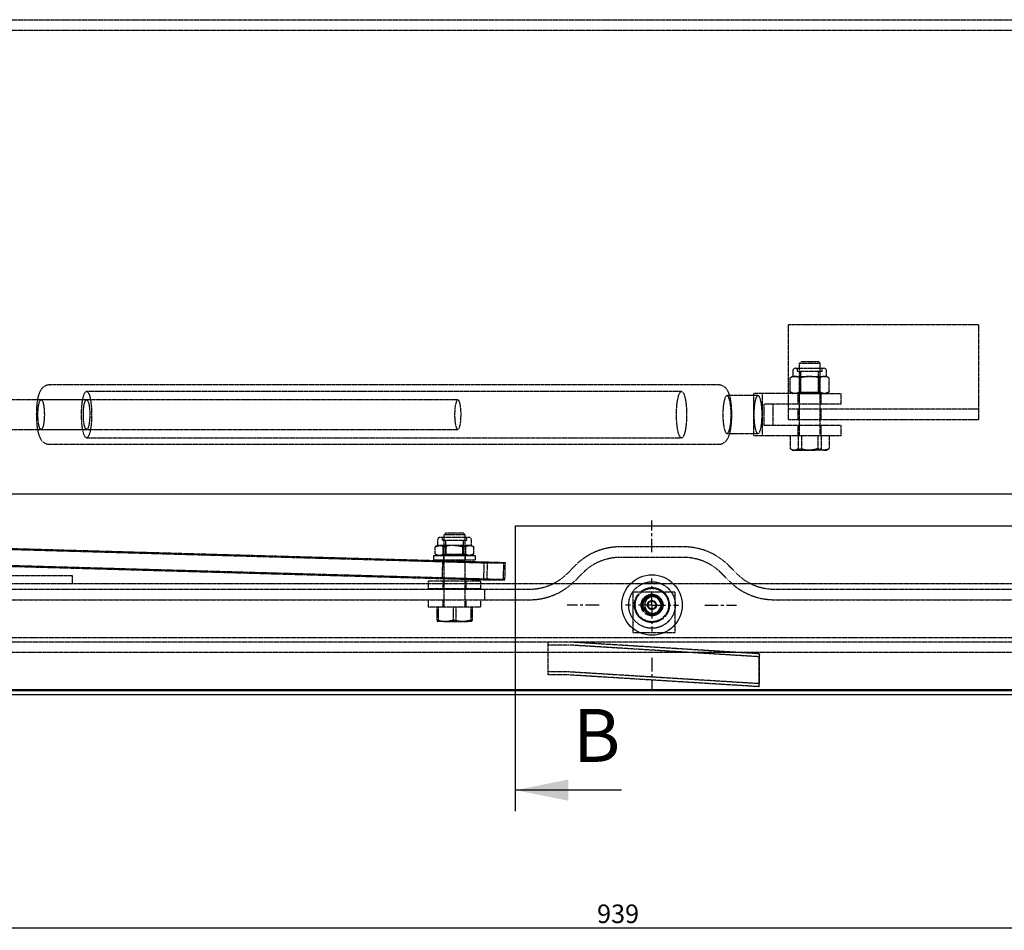
# Model space of a CAD drawing. Units: millimetres. Extents: x 3778 to 37242, y 2946 to 8092.
# Drawn here: x 23035 to 23965, y 3245 to 4106 of the extents above; entities that cross this region are included whole.
import ezdxf

# ---------------------------------------------------------------- set-up
doc = ezdxf.new("R2010")
doc.units = ezdxf.units.MM
doc.header["$LTSCALE"] = 0.1
doc.linetypes.add('CENTERX2', pattern=[20.32, 12.7, -2.54, 2.54, -2.54])
doc.linetypes.add('HIDDEN', pattern=[1.905, 1.27, -0.635])
for name, color, linetype in [('3M', 4, 'CENTERX2'), ('3S', 3, 'Continuous'), ('3V', 6, 'HIDDEN'), ('BEM', 1, 'Continuous')]:
    doc.layers.add(name, color=color, linetype=linetype)
doc.layers.add('KONTUR', color=7, linetype='Continuous', lineweight=25)
doc.styles.add('SLDTEXTSTYLE1', font='TXT', dxfattribs={"width": 0.605})
doc.dimstyles.new('SLDDIMSTYLE9', dxfattribs={"dimtxt": 17.5, "dimasz": 15, "dimexe": 0, "dimexo": 0.0625, "dimgap": 4.375, "dimtad": 1, "dimdec": 4, "dimlfac": 2.5, "dimzin": 12, "dimdsep": 46, "dimtxsty": 'SLDTEXTSTYLE1', "dimsah": 1, "dimcen": 0.09, "dimadec": 0, "dimazin": 3, "dimtfac": 1, "dimtdec": 0, "dimtofl": 0, "dimtmove": 0, "dimatfit": 3, "dimfxl": 1, "dimfrac": 2, "dimtolj": 1, "dimtzin": 12, "dimarcsym": 0})

# ---------------------------------------------------------------- blocks, each defined once
blk = doc.blocks.new('*D260')
at = {"layer": 'BEM', "color": 0, "lineweight": -2, "transparency": 16777216}
for p, q in [((22661.03, 3471.54), (22661.03, 3247.61)), ((24539.03, 3467.54), (24539.03, 3247.61)), ((22676.03, 3247.61), (24524.03, 3247.61))]:
    blk.add_line(p, q, dxfattribs=at)
at = {"layer": 'BEM', "color": 0, "transparency": 16777216}
for points in [[(22676.03, 3250.11), (22676.03, 3245.11), (22661.03, 3247.61)], [(24524.03, 3250.11), (24524.03, 3245.11), (24539.03, 3247.61)]]:
    blk.add_solid(points, dxfattribs=at)
at = {"layer": 'DEFPOINTS', "color": 0, "transparency": 16777216}
for p in [(22661.03, 3471.61), (24539.03, 3467.61), (24539.03, 3247.61)]:
    blk.add_point(p, dxfattribs=at)
at = {"layer": 'BEM', "color": 0, "transparency": 16777216, "insert": (23600.03, 3269.48), "char_height": 17.5, "attachment_point": 2, "style": 'SLDTEXTSTYLE1'}
blk.add_mtext('\\A1;939', dxfattribs=at)
blk = doc.blocks.new('SW_CENTERMARKSYMBOL_4')
at = {"layer": '3M', "color": 0}
for p, q in [((0, 5), (0, 8)), ((0, 0), (0, 2.5)), ((-5, 0), (-8, 0)), ((0, 0), (-2.5, 0)), ((0, 0), (0, -2.5)), ((0, 0), (2.5, 0)), ((5, 0), (8, 0)), ((0, -5), (0, -8))]:
    blk.add_line(p, q, dxfattribs=at)

msp = doc.modelspace()

# ---------------------------------------------------------------- linework, layer by layer
at = {"layer": '3S'}
for p, q in [((22511.032164, 3657.606684), (24649.032164, 3657.606684)), ((23503.123032, 3357.608276), (23503.123032, 3627.608276)), ((23503.123032, 3627.608276), (24239.032164, 3627.608276))]:
    msp.add_line(p, q, dxfattribs=at)
at = {"layer": '3S', "linetype": 'Continuous'}
msp.add_line((23603.123032, 3377.608276), (23503.123032, 3377.608276), dxfattribs=at)
at = {"layer": '3S'}
msp.add_solid([(23503.123032, 3377.608276), (23553.123032, 3367.608276), (23553.123032, 3387.608276)], dxfattribs=at)
at = {"layer": '3V'}
for p, q in [((22827.032182, 4105.940156), (24437.032137, 4105.940156)), ((22827.032182, 4095.940165), (24437.032137, 4095.940165)), ((23941.032175, 3817.606829), (23761.032168, 3817.606829)), ((23761.032168, 3747.606836), (23761.032168, 3817.606829)), ((23941.032175, 3747.606836), (23941.032175, 3817.606829)), ((23772.688169, 3782.606863), (23771.032158, 3780.950807)), ((23789.161253, 3780.950807), (23771.032158, 3780.950807)), ((23771.032158, 3780.950807), (23771.032158, 3712.60681)), ((23787.815083, 3782.606863), (23772.688169, 3782.606863)), ((23789.376158, 3782.606863), (23787.815083, 3782.606863)), ((23791.032169, 3780.950807), (23789.161253, 3780.950807)), ((23791.032169, 3780.950807), (23789.376158, 3782.606863)), ((23791.032169, 3712.60681), (23791.032169, 3780.950807)), ((23765.032161, 3768.686854), (23762.555528, 3767.256938)), ((23765.032161, 3773.833476), (23765.032161, 3768.686854)), ((23765.032161, 3768.686854), (23767.276365, 3768.686854)), ((23767.276365, 3768.686854), (23781.231228, 3768.686854)), ((23767.605502, 3776.406847), (23794.458825, 3776.406847)), ((23769.317884, 3776.406847), (23769.317884, 3773.833476)), ((23769.317884, 3773.833476), (23792.746443, 3773.833476)), ((23772.532169, 3773.833476), (23772.532169, 3753.707968)), ((23781.231228, 3768.686854), (23794.987026, 3768.686854)), ((23789.532158, 3753.707968), (23789.532158, 3773.833476)), ((23792.746443, 3773.833476), (23792.746443, 3776.406847)), ((23794.787962, 3768.686854), (23795.018438, 3768.681489)), ((23794.987026, 3768.686854), (23797.032166, 3768.686854)), ((23797.032166, 3768.686854), (23797.032166, 3773.833476)), ((23799.508799, 3767.256938), (23797.032166, 3768.686854)), ((23695.14152, 3760.606848), (23062.674079, 3760.606848)), ((23762.558389, 3754.035913), (23762.558389, 3767.257773)), ((23771.596212, 3754.035913), (23771.596212, 3767.257773)), ((23771.994341, 3754.035913), (23771.994341, 3767.257773)), ((23790.069986, 3754.035913), (23790.069986, 3767.257773)), ((23790.468115, 3754.035913), (23790.468115, 3767.257773)), ((23799.505938, 3754.035913), (23799.505938, 3767.257773)), ((23660.004439, 3754.606866), (23097.811136, 3754.606866)), ((23732.230659, 3750.606857), (23702.949758, 3750.606857)), ((23727.877948, 3752.606832), (23727.877948, 3712.60681)), ((23786.43975, 3752.606832), (23727.877948, 3752.606832)), ((23736.583378, 3712.60681), (23736.583378, 3752.606832)), ((23762.555528, 3754.036747), (23765.032161, 3752.606832)), ((23770.032171, 3752.606832), (23770.032171, 3742.606841)), ((23772.532169, 3753.707968), (23771.032158, 3752.657615)), ((23771.032158, 3752.657615), (23791.032169, 3752.657615)), ((23771.032158, 3752.657615), (23771.032158, 3752.606832)), ((23772.532169, 3753.707968), (23781.137917, 3753.707968)), ((23781.137917, 3753.707968), (23789.532158, 3753.707968)), ((23786.43975, 3752.606832), (23810.313064, 3752.606832)), ((23791.032169, 3752.657615), (23789.532158, 3753.707968)), ((23791.032169, 3752.606832), (23791.032169, 3752.657615)), ((23792.032171, 3742.606841), (23792.032171, 3752.606832)), ((23794.787962, 3752.606832), (23795.018438, 3752.612196)), ((23797.032166, 3752.606832), (23799.508799, 3754.036747)), ((23810.313064, 3752.606832), (23810.792464, 3752.606832)), ((23810.792464, 3742.606841), (23810.792464, 3752.606832)), ((23448.608983, 3746.606849), (22980.114553, 3746.606849)), ((23097.811136, 3746.606849), (23054.865811, 3746.606849)), ((23737.638246, 3742.606841), (23737.638246, 3722.60686)), ((23786.43975, 3742.606841), (23737.638246, 3742.606841)), ((23746.343676, 3742.606841), (23746.343676, 3722.60686)), ((23761.032168, 3727.606856), (23761.032168, 3747.606836)), ((23810.313064, 3742.606841), (23786.43975, 3742.606841)), ((23810.792464, 3742.606841), (23810.313064, 3742.606841)), ((23941.032175, 3727.606856), (23941.032175, 3747.606836)), ((23941.032175, 3737.606846), (23761.032168, 3737.606846)), ((23770.032171, 3737.606846), (23770.032171, 3727.606856)), ((23792.032171, 3727.606856), (23792.032171, 3737.606846)), ((23737.638246, 3722.60686), (23786.43975, 3722.60686)), ((23941.032175, 3727.606856), (23761.032168, 3727.606856)), ((23770.032171, 3722.60686), (23770.032171, 3712.60681)), ((23786.43975, 3722.60686), (23810.313064, 3722.60686)), ((23792.032171, 3712.60681), (23792.032171, 3722.60686)), ((23810.313064, 3722.60686), (23810.792464, 3722.60686)), ((23810.792464, 3712.60681), (23810.792464, 3722.60686)), ((22980.114553, 3718.606852), (23448.608983, 3718.606852)), ((23054.865811, 3718.606852), (23097.811136, 3718.606852)), ((23702.949758, 3714.606844), (23732.230659, 3714.606844)), ((23786.43975, 3712.60681), (23727.877948, 3712.60681)), ((23762.645725, 3712.60681), (23762.645725, 3700.335883)), ((23770.272378, 3712.60681), (23770.272378, 3700.335883)), ((23773.405511, 3712.60681), (23773.405511, 3700.335883)), ((23810.313064, 3712.60681), (23786.43975, 3712.60681)), ((23788.658816, 3712.60681), (23788.658816, 3700.335883)), ((23791.791949, 3712.60681), (23791.791949, 3700.335883)), ((23799.418602, 3712.60681), (23799.418602, 3700.335883)), ((23810.792464, 3712.60681), (23810.313064, 3712.60681)), ((23062.674079, 3704.606854), (23695.14152, 3704.606854)), ((23097.811136, 3710.606836), (23660.004439, 3710.606836)), ((23763.438318, 3699.827038), (23765.032161, 3698.906861)), ((23765.032161, 3698.906861), (23766.459051, 3698.906861)), ((23766.459051, 3698.906861), (23779.465589, 3698.906861)), ((23794.038702, 3698.906861), (23779.465589, 3698.906861)), ((23794.038702, 3698.906861), (23797.032166, 3698.906861)), ((23797.032166, 3698.906861), (23798.626009, 3699.827038)), ((23437.118564, 3620.606862), (23435.462553, 3618.950807)), ((23453.806553, 3620.606862), (23437.118564, 3620.606862)), ((23455.462564, 3618.950807), (23453.806553, 3620.606862)), ((23429.462556, 3614.033483), (23429.462556, 3608.88686)), ((23432.035897, 3616.606854), (23458.88922, 3616.606854)), ((23433.748279, 3616.606854), (23433.748279, 3614.033483)), ((23433.748279, 3614.033483), (23457.176838, 3614.033483)), ((23455.462564, 3618.950807), (23435.462553, 3618.950807)), ((23435.462553, 3618.950807), (23435.462553, 3550.60681)), ((23436.962563, 3614.033483), (23436.962563, 3600.587927)), ((23453.962553, 3600.587927), (23453.962553, 3614.033483)), ((23455.462564, 3550.60681), (23455.462564, 3618.950807)), ((23457.176838, 3614.033483), (23457.176838, 3616.606854)), ((23461.462561, 3608.88686), (23461.462561, 3614.033483)), ((22917.583797, 3608.302973), (23473.256875, 3592.566393)), ((23491.780717, 3592.566393), (22936.107609, 3608.302973)), ((23427.058626, 3600.915872), (23427.058626, 3607.45778)), ((23429.462556, 3608.88686), (23427.786831, 3607.919358)), ((23430.957544, 3608.88686), (23429.462556, 3608.88686)), ((23444.058422, 3608.88686), (23430.957544, 3608.88686)), ((23434.856463, 3600.915872), (23434.856463, 3607.45778)), ((23437.664736, 3600.915872), (23437.664736, 3607.45778)), ((23458.563436, 3608.88686), (23444.058422, 3608.88686)), ((23446.866695, 3608.88686), (23444.751847, 3608.791135)), ((23453.260381, 3600.915872), (23453.260381, 3607.45778)), ((23456.068653, 3600.915872), (23456.068653, 3607.45778)), ((23461.462561, 3608.88686), (23458.563436, 3608.88686)), ((23463.138286, 3607.919358), (23461.462561, 3608.88686)), ((23463.866491, 3600.915872), (23463.866491, 3607.45778)), ((23662.021486, 3607.606851), (23602.042842, 3607.606851)), ((22917.192969, 3592.308484), (23472.866092, 3576.571964)), ((23491.389934, 3576.571964), (22935.716841, 3592.308484)), ((23425.462562, 3599.48685), (23465.462554, 3599.48685)), ((23425.462562, 3599.48685), (23425.462562, 3595.486842)), ((23425.462562, 3595.486842), (23465.462554, 3595.486842)), ((23427.786831, 3600.454293), (23429.462556, 3599.48685)), ((23434.101168, 3593.890928), (23433.710385, 3577.896498)), ((23434.962559, 3599.48685), (23434.962559, 3595.486842)), ((23436.962563, 3600.587927), (23435.462553, 3599.537634)), ((23435.462553, 3599.537634), (23455.462564, 3599.537634)), ((23435.462553, 3599.537634), (23435.462553, 3599.48685)), ((23436.962563, 3600.587927), (23444.716606, 3600.587927)), ((23441.651869, 3593.597852), (23460.222278, 3593.07196)), ((23444.716606, 3600.587927), (23453.962553, 3600.587927)), ((23446.866695, 3599.48685), (23444.751847, 3599.582516)), ((23469.113726, 3593.07196), (23450.543318, 3593.597852)), ((23455.462564, 3599.537634), (23453.962553, 3600.587927)), ((23455.462564, 3599.48685), (23455.462564, 3599.537634)), ((23455.962557, 3595.486842), (23455.962557, 3599.48685)), ((23461.462561, 3599.48685), (23463.138286, 3600.454293)), ((23465.462554, 3595.486842), (23465.462554, 3599.48685)), ((23473.256875, 3592.566393), (23472.866092, 3576.571964)), ((23476.27363, 3576.784335), (23476.664427, 3592.778824)), ((23491.780717, 3592.566393), (23491.389934, 3576.571964)), ((23493.123028, 3576.415979), (23493.513826, 3592.410468)), ((23662.021486, 3597.60686), (23602.042842, 3597.60686)), ((23551.834691, 3582.251512), (23559.616435, 3590.033256)), ((23558.905754, 3575.180434), (23566.687505, 3582.962178)), ((23705.158572, 3575.180434), (23697.376821, 3582.962178)), ((23712.229635, 3582.251512), (23704.447891, 3590.033256)), ((22852.028165, 3580.606841), (23084.032152, 3580.606841)), ((23084.032152, 3580.606841), (23084.032152, 3572.606825)), ((23450.790558, 3575.006865), (23420.462552, 3575.006865)), ((23420.462552, 3575.006865), (23420.462552, 3568.006836)), ((23434.462551, 3575.006865), (23434.462551, 3568.006836)), ((23441.261086, 3577.603363), (23459.831495, 3577.077471)), ((23468.722928, 3577.077471), (23450.15252, 3577.603363)), ((23470.462564, 3575.006865), (23450.790558, 3575.006865)), ((23456.462551, 3568.006836), (23456.462551, 3575.006865)), ((23470.462564, 3568.006836), (23470.462564, 3575.006865)), ((22827.032182, 3567.606829), (23516.479347, 3567.606829)), ((24434.032175, 3572.606825), (22834.032152, 3572.606825)), ((23450.790558, 3568.006836), (23420.462552, 3568.006836)), ((23470.462564, 3568.006836), (23450.790558, 3568.006836)), ((23474.032167, 3557.606839), (23474.032167, 3567.606829)), ((23654.032163, 3564.606808), (23614.032164, 3564.606808)), ((23614.032164, 3564.606808), (23614.032164, 3526.606821)), ((23654.032163, 3526.606821), (23654.032163, 3564.606808)), ((23747.58498, 3567.606829), (24412.032161, 3567.606829)), ((22827.032182, 3557.606839), (23516.479347, 3557.606839)), ((23420.462552, 3557.606839), (23420.462552, 3550.60681)), ((23434.462551, 3557.606839), (23434.462551, 3550.60681)), ((23456.462551, 3550.60681), (23456.462551, 3557.606839)), ((23470.462564, 3550.60681), (23470.462564, 3557.606839)), ((23627.432164, 3560.574256), (23622.832164, 3552.606844)), ((23636.632164, 3560.574256), (23627.432164, 3560.574256)), ((23641.232163, 3552.606844), (23636.632164, 3560.574256)), ((23747.58498, 3557.606839), (24412.032161, 3557.606839)), ((23450.588915, 3550.60681), (23420.462552, 3550.60681)), ((23428.891618, 3550.60681), (23428.891618, 3538.335882)), ((23430.102277, 3550.60681), (23430.102277, 3538.335882)), ((23444.251884, 3550.60681), (23444.251884, 3538.335882)), ((23446.673233, 3550.60681), (23446.673233, 3538.335882)), ((23470.462564, 3550.60681), (23450.588915, 3550.60681)), ((23460.822839, 3550.60681), (23460.822839, 3538.335882)), ((23462.033499, 3550.60681), (23462.033499, 3538.335882)), ((23622.832164, 3552.606844), (23627.432164, 3544.639431)), ((23636.632164, 3544.639431), (23641.232163, 3552.606844)), ((23429.428089, 3536.926709), (23429.462556, 3536.906861)), ((23436.571751, 3536.906861), (23429.496679, 3536.906861)), ((23436.571751, 3536.906861), (23452.537361, 3536.906861)), ((23461.428169, 3536.906861), (23452.537361, 3536.906861)), ((23461.462561, 3536.906861), (23461.497027, 3536.926709)), ((23627.432164, 3544.639431), (23636.632164, 3544.639431)), ((23614.032164, 3526.606821), (23654.032163, 3526.606821)), ((24489.032183, 3517.606817), (22779.032144, 3517.606817)), ((24485.032174, 3521.606825), (22783.032153, 3521.606825)), ((23534.032162, 3489.322566), (23534.032162, 3517.606817)), ((23733.58282, 3506.506466), (23554.498154, 3517.5853)), ((24499.032173, 3507.606827), (22769.032154, 3507.606827)), ((23553.800907, 3514.778398), (23534.032162, 3514.778398)), ((23733.2342, 3503.688775), (23554.149527, 3514.767669)), ((23733.58282, 3506.506466), (23733.2342, 3503.688775)), ((23733.2342, 3475.404523), (23733.2342, 3503.688775)), ((23733.58282, 3478.222154), (23733.58282, 3506.506466)), ((23553.800907, 3489.322566), (23534.032162, 3489.322566)), ((23534.032162, 3486.494146), (23534.032162, 3489.322566)), ((23733.58282, 3478.222154), (23554.498154, 3489.301048)), ((23553.800907, 3486.494146), (23534.032162, 3486.494146)), ((23733.2342, 3475.404523), (23554.149527, 3486.483358)), ((23733.2342, 3475.404523), (23733.58282, 3478.222154))]:
    msp.add_line(p, q, dxfattribs=at)
at = {"layer": '3V', "flags": 128}
for points in [[(23102.599118, 3732.606851), (23102.522168, 3728.678607), (23102.293823, 3724.876605), (23101.921353, 3721.323036), (23101.4168, 3718.132161), (23100.796375, 3715.40656), (23100.079987, 3713.233732), (23099.290702, 3711.683594), (23098.453853, 3710.805915), (23097.596321, 3710.629009), (23096.745703, 3711.158417), (23095.929358, 3712.377213), (23095.173452, 3714.246236), (23094.502303, 3716.705345), (23093.937549, 3719.675563), (23093.49731, 3723.061405), (23093.19571, 3726.754032), (23093.042407, 3730.634771), (23093.042407, 3734.57893), (23093.19571, 3738.459669), (23093.49731, 3742.152296), (23093.937549, 3745.538138), (23094.502303, 3748.508297), (23095.173452, 3750.967466), (23095.929358, 3752.836429), (23096.745703, 3754.055225), (23097.596321, 3754.584693), (23098.453853, 3754.407726), (23099.290702, 3753.530108), (23100.079987, 3751.97991), (23100.796375, 3749.807142), (23101.4168, 3747.081481), (23101.921353, 3743.890606), (23102.293823, 3740.337096), (23102.522168, 3736.535095), (23102.599118, 3732.606851)], [(23664.792426, 3732.606851), (23664.715482, 3728.678607), (23664.487119, 3724.876605), (23664.11468, 3721.323036), (23663.610136, 3718.132161), (23662.9897, 3715.40656), (23662.273315, 3713.233732), (23661.484008, 3711.683594), (23660.647146, 3710.805915), (23659.789625, 3710.629009), (23658.939011, 3711.158417), (23658.122638, 3712.377213), (23657.36675, 3714.246236), (23656.695638, 3716.705345), (23656.130874, 3719.675563), (23655.69061, 3723.061405), (23655.388996, 3726.754032), (23655.235724, 3730.634771), (23655.235724, 3734.57893), (23655.388996, 3738.459669), (23655.69061, 3742.152296), (23656.130874, 3745.538138), (23656.695638, 3748.508297), (23657.36675, 3750.967466), (23658.122638, 3752.836429), (23658.939011, 3754.055225), (23659.789625, 3754.584693), (23660.647146, 3754.407726), (23661.484008, 3753.530108), (23662.273315, 3751.97991), (23662.9897, 3749.807142), (23663.610136, 3747.081481), (23664.11468, 3743.890606), (23664.487119, 3740.337096), (23664.715482, 3736.535095), (23664.792426, 3732.606851)], [(23706.867207, 3732.606851), (23706.787016, 3736.230217), (23706.54973, 3739.705227), (23706.165056, 3742.889665), (23705.648754, 3745.653115), (23705.021944, 3747.882448), (23704.310309, 3749.48635), (23703.542974, 3750.399254), (23702.751342, 3750.583731), (23701.967839, 3750.032209), (23701.224539, 3748.767339), (23700.551871, 3746.840798), (23699.977364, 3744.331561), (23699.524555, 3741.342269), (23699.211973, 3737.995349), (23699.052412, 3734.427892), (23699.052412, 3730.78581), (23699.211973, 3727.218293), (23699.524555, 3723.871373), (23699.977364, 3720.88214), (23700.551871, 3718.372844), (23701.224539, 3716.446363), (23701.967839, 3715.181433), (23702.751342, 3714.629911), (23703.542974, 3714.814387), (23704.310309, 3715.727292), (23705.021944, 3717.331253), (23705.648754, 3719.560586), (23706.165056, 3722.324036), (23706.54973, 3725.508414), (23706.787016, 3728.983484), (23706.867207, 3732.606851)], [(23732.230659, 3714.606844), (23733.019236, 3714.97532), (23733.77553, 3716.065608), (23734.468575, 3717.833124), (23735.069994, 3720.205449), (23735.555175, 3723.085486), (23735.90425, 3726.355337), (23736.102935, 3729.88113), (23736.143078, 3733.518504), (23736.02305, 3737.118565), (23735.747758, 3740.533911), (23735.328484, 3743.624769), (23734.782379, 3746.26448), (23734.131802, 3748.3451), (23733.403403, 3749.781333), (23732.626985, 3750.51447), (23731.834341, 3750.51447), (23731.057923, 3749.781333), (23730.329517, 3748.3451), (23729.678947, 3746.26448), (23729.132842, 3743.624769), (23728.713561, 3740.533911), (23728.438269, 3737.118565), (23728.318248, 3733.518504), (23728.358391, 3729.88113), (23728.557069, 3726.355337), (23728.906143, 3723.085486), (23729.391325, 3720.205449), (23729.992751, 3717.833124), (23730.685796, 3716.065608), (23731.442082, 3714.97532), (23732.230659, 3714.606844)], [(23057.912741, 3732.606851), (23057.836327, 3729.491554), (23057.610962, 3726.532482), (23057.24797, 3723.877989), (23056.76553, 3721.661173), (23056.187782, 3719.993256), (23055.543814, 3718.957864), (23054.865811, 3718.606852), (23054.187808, 3718.957864), (23053.54378, 3719.993256), (23052.966092, 3721.661173), (23052.483652, 3723.877989), (23052.120659, 3726.532482), (23051.895294, 3729.491554), (23051.818881, 3732.606851), (23051.895294, 3735.722147), (23052.120659, 3738.68122), (23052.483652, 3741.335713), (23052.966092, 3743.552469), (23053.54378, 3745.220386), (23054.187808, 3746.255838), (23054.865811, 3746.606849), (23055.543814, 3746.255838), (23056.187782, 3745.220386), (23056.76553, 3743.552469), (23057.24797, 3741.335713), (23057.610962, 3738.68122), (23057.836327, 3735.722147), (23057.912741, 3732.606851)], [(23100.858006, 3732.606851), (23100.781653, 3729.491554), (23100.556288, 3726.532482), (23100.193295, 3723.877989), (23099.710855, 3721.661173), (23099.133108, 3719.993256), (23098.489139, 3718.957864), (23097.811136, 3718.606852), (23097.133133, 3718.957864), (23096.489105, 3719.993256), (23095.911417, 3721.661173), (23095.428977, 3723.877989), (23095.065985, 3726.532482), (23094.840619, 3729.491554), (23094.764206, 3732.606851), (23094.840619, 3735.722147), (23095.065985, 3738.68122), (23095.428977, 3741.335713), (23095.911417, 3743.552469), (23096.489105, 3745.220386), (23097.133133, 3746.255838), (23097.811136, 3746.606849), (23098.489139, 3746.255838), (23099.133108, 3745.220386), (23099.710855, 3743.552469), (23100.193295, 3741.335713), (23100.556288, 3738.68122), (23100.781653, 3735.722147), (23100.858006, 3732.606851)], [(23451.655883, 3732.606851), (23451.5795, 3735.722147), (23451.354149, 3738.68122), (23450.991157, 3741.335713), (23450.508702, 3743.552469), (23449.930984, 3745.220386), (23449.286986, 3746.255838), (23448.608983, 3746.606849), (23447.930995, 3746.255838), (23447.286982, 3745.220386), (23446.709279, 3743.552469), (23446.226824, 3741.335713), (23445.863832, 3738.68122), (23445.638481, 3735.722147), (23445.562083, 3732.606851), (23445.638481, 3729.491554), (23445.863832, 3726.532482), (23446.226824, 3723.877989), (23446.709279, 3721.661173), (23447.286982, 3719.993256), (23447.930995, 3718.957864), (23448.608983, 3718.606852), (23449.286986, 3718.957864), (23449.930984, 3719.993256), (23450.508702, 3721.661173), (23450.991157, 3723.877989), (23451.354149, 3726.532482), (23451.5795, 3729.491554), (23451.655883, 3732.606851)], [(23450.543318, 3593.597852), (23447.508011, 3593.67951), (23444.376576, 3593.755625), (23441.362429, 3593.820952), (23438.670981, 3593.871139), (23436.485652, 3593.90267), (23434.955347, 3593.913399), (23434.184376, 3593.90267), (23434.225265, 3593.871139), (23435.075227, 3593.820952), (23436.676357, 3593.755625), (23438.919533, 3593.67951), (23441.651869, 3593.597852)], [(23460.222278, 3593.07196), (23463.257584, 3592.990242), (23466.389019, 3592.914187), (23469.403166, 3592.8488), (23472.094614, 3592.798673), (23474.279944, 3592.767142), (23475.810248, 3592.756413), (23476.581219, 3592.767142), (23476.540331, 3592.798673), (23475.690353, 3592.8488), (23474.089239, 3592.914187), (23471.846062, 3592.990242), (23469.113726, 3593.07196)], [(23473.256875, 3592.566393), (23477.759395, 3592.485391), (23481.820751, 3592.420779), (23485.367018, 3592.373811), (23488.333616, 3592.34526), (23490.666572, 3592.335664), (23492.323402, 3592.34526), (23493.273947, 3592.373811), (23493.500892, 3592.420779), (23493.000108, 3592.485391), (23491.780717, 3592.566393)], [(23450.15252, 3577.603363), (23447.117213, 3577.685021), (23443.985793, 3577.761136), (23440.971646, 3577.826522), (23438.280198, 3577.87665), (23436.094854, 3577.908181), (23434.564549, 3577.91891), (23433.793578, 3577.908181), (23433.834467, 3577.87665), (23434.684444, 3577.826522), (23436.285574, 3577.761136), (23438.528735, 3577.685021), (23441.261086, 3577.603363)], [(23459.831495, 3577.077471), (23462.866802, 3576.995813), (23465.998221, 3576.919697), (23469.012368, 3576.854371), (23471.703816, 3576.804184), (23473.889161, 3576.772653), (23475.419465, 3576.761924), (23476.190436, 3576.772653), (23476.149548, 3576.804184), (23475.29957, 3576.854371), (23473.698441, 3576.919697), (23471.455279, 3576.995813), (23468.722928, 3577.077471)], [(23472.866092, 3576.571964), (23477.368612, 3576.490902), (23481.429968, 3576.42629), (23484.976221, 3576.379322), (23487.942833, 3576.350771), (23490.275789, 3576.341175), (23491.932619, 3576.350771), (23492.883149, 3576.379322), (23493.110094, 3576.42629), (23492.609311, 3576.490902), (23491.389934, 3576.571964)]]:
    msp.add_lwpolyline(points, dxfattribs=at)
at = {"layer": '3V'}
for centre, radius in [((23632.032163, 3552.606837), 22), ((23632.032163, 3552.606836), 16.5), ((23632.032163, 3552.606837), 15.8), ((23632.032163, 3552.606837), 10.2), ((23632.032163, 3552.606837), 10), ((23632.032163, 3552.606837), 9), ((23632.032163, 3552.606837), 8.3), ((23634.032164, 3552.606836), 8.5), ((23632.032163, 3552.606837), 4.3), ((23632.032163, 3552.606837), 3.6)]:
    msp.add_circle(centre, radius, dxfattribs=at)
for centre, radius, start, end in [((23767.605497, 3773.833503), 2.573333, 90, 180), ((23794.45883, 3773.833503), 2.573333, 0, 90), ((23432.035891, 3614.033503), 2.573333, 90, 180), ((23458.889224, 3614.033503), 2.573333, 0, 90), ((23602.042842, 3547.606836), 60, 90, 135), ((23662.021485, 3547.606836), 60, 45, 90), ((23602.042842, 3547.606836), 50, 90, 135), ((23662.021485, 3547.606836), 50, 45, 90), ((23516.47935, 3617.606836), 50, 270, 315), ((23747.584977, 3617.606836), 50, 225, 270), ((23516.47935, 3617.606836), 60, 270, 315), ((23747.584977, 3617.606836), 60, 225, 270), ((23553.802726, 3506.358182), 11.248636, 86.455523539, 90.009267882), ((23553.801983, 3509.144013), 5.634385, 86.463597401, 90.010943006), ((23553.801015, 3478.018468), 11.304097, 86.46424423, 90.000547191), ((23553.801656, 3480.880267), 5.613879, 86.447320649, 90.007646331)]:
    msp.add_arc(centre, radius, start, end, dxfattribs=at)
for points, knots in [([(23767.276365, 3768.686854), (23767.164541, 3768.685138), (23766.317659, 3768.672143), (23764.720893, 3768.360141), (23763.283614, 3767.627467), (23762.558389, 3767.257773)], [0, 0, 0, 0, 0.0700858115, 0.5307819509, 1, 1, 1, 1]), ([(23771.994341, 3767.257773), (23771.228115, 3767.657189), (23769.681615, 3768.463345), (23768.082955, 3768.611901), (23767.276365, 3768.686854)], [0, 0, 0, 0, 0.4954584841, 1, 1, 1, 1]), ([(23781.231228, 3768.686854), (23780.391333, 3768.665626), (23777.264805, 3768.586604), (23774.220696, 3767.819099), (23771.994341, 3767.257773)], [0, 0, 0, 0, 0.2686349384, 1, 1, 1, 1]), ([(23790.468115, 3767.257773), (23789.692663, 3767.473506), (23786.6818, 3768.311139), (23783.55369, 3768.526763), (23781.231228, 3768.686854)], [0, 0, 0, 0, 0.2575513423, 1, 1, 1, 1]), ([(23794.987026, 3768.686854), (23794.87992, 3768.685138), (23794.068773, 3768.672143), (23792.53937, 3768.360141), (23791.162739, 3767.627467), (23790.468115, 3767.257773)], [0, 0, 0, 0, 0.0700857958, 0.5307821303, 1, 1, 1, 1]), ([(23799.505938, 3767.257773), (23798.772047, 3767.657189), (23797.29081, 3768.463346), (23795.759591, 3768.611901), (23794.987026, 3768.686854)], [0, 0, 0, 0, 0.4954575564, 1, 1, 1, 1]), ([(23062.678251, 3760.587715), (23062.623791, 3760.594033), (23061.788418, 3760.690943), (23060.205865, 3760.322761), (23058.19258, 3759.510478), (23056.542743, 3758.31246), (23055.211997, 3756.897386), (23054.11168, 3755.24539), (23053.129928, 3753.195756), (23052.280823, 3750.665226), (23051.548711, 3747.532382), (23050.987773, 3744.035283), (23050.598224, 3740.277635), (23050.363979, 3736.457066), (23050.335401, 3733.878052), (23050.321314, 3732.606851)], [0, 0, 0, 0, 0.004574251, 0.0701654628, 0.1308553523, 0.1895714529, 0.2495173095, 0.3148745113, 0.3927223166, 0.4948887399, 0.597978754, 0.7052693085, 0.8063016417, 0.9045256832, 1, 1, 1, 1]), ([(23707.494233, 3732.606851), (23707.490107, 3733.281753), (23707.478118, 3735.243079), (23707.344164, 3738.46819), (23707.043475, 3742.167303), (23706.587935, 3745.677608), (23705.963162, 3748.975807), (23705.099783, 3752.124952), (23704.057795, 3754.65806), (23702.725419, 3756.751111), (23701.321937, 3758.282513), (23699.558578, 3759.558576), (23697.493387, 3760.347999), (23695.94337, 3760.698217), (23695.167559, 3760.598431), (23695.134755, 3760.594212)], [0, 0, 0, 0, 0.0507322222, 0.1474322567, 0.2447525284, 0.343486949, 0.4450960518, 0.5526779403, 0.6745731611, 0.7438298438, 0.809148641, 0.8722112938, 0.9346864413, 0.9972383307, 1, 1, 1, 1]), ([(23767.276365, 3752.606832), (23767.164541, 3752.608547), (23766.317659, 3752.621542), (23764.720893, 3752.933545), (23763.283614, 3753.666218), (23762.558389, 3754.035913)], [0, 0, 0, 0, 0.0700858115, 0.5307819509, 1, 1, 1, 1]), ([(23771.994341, 3754.035913), (23771.228115, 3753.636496), (23769.681615, 3752.830341), (23768.082955, 3752.681784), (23767.276365, 3752.606832)], [0, 0, 0, 0, 0.4954584841, 1, 1, 1, 1]), ([(23781.231228, 3752.606832), (23780.391333, 3752.628036), (23777.264797, 3752.706971), (23774.220694, 3753.474539), (23771.994341, 3754.035913)], [0, 0, 0, 0, 0.2686344006, 1, 1, 1, 1]), ([(23790.468115, 3754.035913), (23789.692663, 3753.820179), (23786.6818, 3752.982546), (23783.55369, 3752.766922), (23781.231228, 3752.606832)], [0, 0, 0, 0, 0.2575513423, 1, 1, 1, 1]), ([(23794.987026, 3752.606832), (23794.87992, 3752.608547), (23794.068773, 3752.621542), (23792.53937, 3752.933544), (23791.162739, 3753.666218), (23790.468115, 3754.035913)], [0, 0, 0, 0, 0.0700857958, 0.5307821303, 1, 1, 1, 1]), ([(23799.505938, 3754.035913), (23798.772047, 3753.636496), (23797.29081, 3752.830339), (23795.759591, 3752.681784), (23794.987026, 3752.606832)], [0, 0, 0, 0, 0.4954575564, 1, 1, 1, 1]), ([(23050.321314, 3732.606851), (23050.325462, 3731.931928), (23050.337516, 3729.970603), (23050.471359, 3726.74549), (23050.772067, 3723.046385), (23051.22767, 3719.536052), (23051.852362, 3716.237831), (23052.715784, 3713.088754), (23053.757787, 3710.55558), (23055.090158, 3708.462544), (23056.493627, 3706.93109), (23058.256993, 3705.655171), (23060.322231, 3704.865277), (23061.873565, 3704.515921), (23062.650903, 3704.615574), (23062.685165, 3704.619967)], [0, 0, 0, 0, 0.0507274946, 0.1474141166, 0.2447224607, 0.3434461357, 0.4450426116, 0.5526102466, 0.6744916968, 0.743739796, 0.8090503095, 0.8721056511, 0.9345731227, 0.9971162296, 1, 1, 1, 1]), ([(23695.132758, 3704.626464), (23695.188734, 3704.619944), (23696.025585, 3704.52247), (23697.609711, 3704.890924), (23699.622991, 3705.703166), (23701.272861, 3706.901168), (23702.603551, 3708.316339), (23703.703938, 3709.968226), (23704.68564, 3712.01797), (23705.534796, 3714.548405), (23706.266873, 3717.681322), (23706.827854, 3721.178411), (23707.217281, 3724.936056), (23707.451647, 3728.75661), (23707.480172, 3731.335628), (23707.494233, 3732.606851)], [0, 0, 0, 0, 0.0047012868, 0.0702847059, 0.1309660547, 0.1896747476, 0.2496136321, 0.3149617872, 0.3928004406, 0.4949527341, 0.5980306246, 0.7053073089, 0.8063265014, 0.9045365152, 1, 1, 1, 1]), ([(23766.459051, 3698.906861), (23766.368669, 3698.908556), (23765.684177, 3698.921388), (23764.393578, 3699.233564), (23763.231891, 3699.966205), (23762.645725, 3700.335883)], [0, 0, 0, 0, 0.0700860185, 0.5307819217, 1, 1, 1, 1]), ([(23762.645725, 3700.335883), (23764.04027, 3699.74069), (23765.815353, 3698.983083), (23767.635439, 3698.920317), (23768.025625, 3698.906861)], [0, 0, 0, 0, 0.7856223435, 1, 1, 1, 1]), ([(23770.272378, 3700.335883), (23769.653074, 3699.936461), (23768.403111, 3699.130296), (23767.110984, 3698.981789), (23766.459051, 3698.906861)], [0, 0, 0, 0, 0.4954582271, 1, 1, 1, 1]), ([(23768.025625, 3698.906861), (23769.503132, 3699.096816), (23771.324284, 3699.330952), (23773.075132, 3700.176358), (23773.405511, 3700.335883)], [0, 0, 0, 0, 0.8113036788, 1, 1, 1, 1]), ([(23779.465589, 3698.906861), (23779.247697, 3698.908556), (23777.597503, 3698.921389), (23774.48613, 3699.233561), (23771.685515, 3699.966205), (23770.272378, 3700.335883)], [0, 0, 0, 0, 0.0700847057, 0.5307822937, 1, 1, 1, 1]), ([(23773.405511, 3700.335883), (23774.898532, 3699.936461), (23777.911946, 3699.130296), (23781.027042, 3698.981789), (23782.598737, 3698.906861)], [0, 0, 0, 0, 0.4954584385, 1, 1, 1, 1]), ([(23788.658816, 3700.335883), (23787.165795, 3699.936461), (23784.152381, 3699.130296), (23781.037285, 3698.981789), (23779.465589, 3698.906861)], [0, 0, 0, 0, 0.4954584384, 1, 1, 1, 1]), ([(23782.598737, 3698.906861), (23782.81663, 3698.908556), (23784.466823, 3698.921389), (23787.578197, 3699.233561), (23790.378812, 3699.966205), (23791.791949, 3700.335883)], [0, 0, 0, 0, 0.0700847419, 0.5307823119, 1, 1, 1, 1]), ([(23794.038702, 3698.906861), (23793.648521, 3698.920317), (23791.828449, 3698.983085), (23790.053364, 3699.74069), (23788.658816, 3700.335883)], [0, 0, 0, 0, 0.2143765388, 1, 1, 1, 1]), ([(23791.791949, 3700.335883), (23792.411253, 3699.936461), (23793.661215, 3699.130296), (23794.953343, 3698.981789), (23795.605276, 3698.906861)], [0, 0, 0, 0, 0.4954582271, 1, 1, 1, 1]), ([(23799.418602, 3700.335883), (23799.088223, 3700.176358), (23797.337377, 3699.330952), (23795.516216, 3699.096817), (23794.038702, 3698.906861)], [0, 0, 0, 0, 0.1886964618, 1, 1, 1, 1]), ([(23795.605276, 3698.906861), (23795.695658, 3698.908556), (23796.380154, 3698.921389), (23797.670747, 3699.233563), (23798.832435, 3699.966205), (23799.418602, 3700.335883)], [0, 0, 0, 0, 0.0700856567, 0.5307819209, 1, 1, 1, 1]), ([(23430.957544, 3608.88686), (23430.865136, 3608.885145), (23430.165289, 3608.87215), (23428.845717, 3608.560148), (23427.657951, 3607.827474), (23427.058626, 3607.45778)], [0, 0, 0, 0, 0.0700852644, 0.5307818497, 1, 1, 1, 1]), ([(23427.058626, 3607.45778), (23427.919868, 3607.857196), (23429.658141, 3608.663352), (23431.45506, 3608.811908), (23432.361681, 3608.88686)], [0, 0, 0, 0, 0.4954581491, 1, 1, 1, 1]), ([(23430.957544, 3599.48685), (23430.865136, 3599.488545), (23430.165288, 3599.501375), (23428.845722, 3599.81365), (23427.657952, 3600.546227), (23427.058626, 3600.915872)], [0, 0, 0, 0, 0.0700852515, 0.5307828727, 1, 1, 1, 1]), ([(23427.058626, 3600.915872), (23427.919867, 3600.51645), (23429.65814, 3599.710285), (23431.45506, 3599.561778), (23432.361681, 3599.48685)], [0, 0, 0, 0, 0.4954584105, 1, 1, 1, 1]), ([(23434.856463, 3607.45778), (23434.223259, 3607.857196), (23432.945243, 3608.663352), (23431.624111, 3608.811908), (23430.957544, 3608.88686)], [0, 0, 0, 0, 0.4954581214, 1, 1, 1, 1]), ([(23434.856463, 3600.915872), (23434.22326, 3600.51645), (23432.945244, 3599.710285), (23431.624111, 3599.561778), (23430.957544, 3599.48685)], [0, 0, 0, 0, 0.4954583828, 1, 1, 1, 1]), ([(23432.361681, 3608.88686), (23432.487373, 3608.885145), (23433.439277, 3608.87215), (23435.234042, 3608.560147), (23436.849569, 3607.827474), (23437.664736, 3607.45778)], [0, 0, 0, 0, 0.0700858164, 0.5307814779, 1, 1, 1, 1]), ([(23432.361681, 3599.48685), (23432.487373, 3599.488545), (23433.43928, 3599.501375), (23435.234035, 3599.813652), (23436.849568, 3600.546228), (23437.664736, 3600.915872)], [0, 0, 0, 0, 0.0700858035, 0.5307825009, 1, 1, 1, 1]), ([(23444.058422, 3608.88686), (23443.221703, 3608.865633), (23440.106998, 3608.786611), (23437.0744, 3608.019106), (23434.856463, 3607.45778)], [0, 0, 0, 0, 0.2686347754, 1, 1, 1, 1]), ([(23444.058422, 3599.48685), (23443.221703, 3599.508056), (23440.106995, 3599.586994), (23437.074399, 3600.354526), (23434.856463, 3600.915872)], [0, 0, 0, 0, 0.2686345658, 1, 1, 1, 1]), ([(23453.260381, 3607.45778), (23452.487859, 3607.673513), (23449.488381, 3608.511144), (23446.372099, 3608.72677), (23444.058422, 3608.88686)], [0, 0, 0, 0, 0.2575518273, 1, 1, 1, 1]), ([(23453.260381, 3600.915872), (23452.487859, 3600.700161), (23449.488364, 3599.862613), (23446.372094, 3599.646961), (23444.058422, 3599.48685)], [0, 0, 0, 0, 0.2575506399, 1, 1, 1, 1]), ([(23456.068653, 3607.45778), (23455.298815, 3607.687799), (23453.83266, 3608.125871), (23452.309211, 3608.258838), (23451.585684, 3608.321987)], [0, 0, 0, 0, 0.525072957, 1, 1, 1, 1]), ([(23456.068653, 3600.915872), (23455.298814, 3600.685877), (23453.832652, 3600.247852), (23452.30921, 3600.114877), (23451.585684, 3600.051724)], [0, 0, 0, 0, 0.5250714086, 1, 1, 1, 1]), ([(23458.563436, 3608.88686), (23458.437744, 3608.885145), (23457.485836, 3608.87215), (23455.691057, 3608.560149), (23454.07554, 3607.827474), (23453.260381, 3607.45778)], [0, 0, 0, 0, 0.0700856748, 0.5307823837, 1, 1, 1, 1]), ([(23458.563436, 3599.48685), (23458.437743, 3599.488545), (23457.485833, 3599.501375), (23455.691064, 3599.81365), (23454.075542, 3600.546227), (23453.260381, 3600.915872)], [0, 0, 0, 0, 0.07008566192, 0.53078340667, 1, 1, 1, 1]), ([(23456.068653, 3607.45778), (23456.701857, 3607.857196), (23457.979874, 3608.663352), (23459.301006, 3608.811908), (23459.967572, 3608.88686)], [0, 0, 0, 0, 0.4954580328, 1, 1, 1, 1]), ([(23456.068653, 3600.915872), (23456.701857, 3600.51645), (23457.979872, 3599.710285), (23459.301005, 3599.561778), (23459.967572, 3599.48685)], [0, 0, 0, 0, 0.4954582942, 1, 1, 1, 1]), ([(23463.866491, 3607.45778), (23463.005249, 3607.857196), (23461.266975, 3608.663352), (23459.470056, 3608.811908), (23458.563436, 3608.88686)], [0, 0, 0, 0, 0.4954581491, 1, 1, 1, 1]), ([(23463.866491, 3600.915872), (23463.005249, 3600.51645), (23461.266977, 3599.710285), (23459.470056, 3599.561778), (23458.563436, 3599.48685)], [0, 0, 0, 0, 0.4954584105, 1, 1, 1, 1]), ([(23459.967572, 3608.88686), (23460.059981, 3608.885145), (23460.759823, 3608.87215), (23462.079402, 3608.560147), (23463.267166, 3607.827474), (23463.866491, 3607.45778)], [0, 0, 0, 0, 0.0700855999, 0.5307816642, 1, 1, 1, 1]), ([(23459.967572, 3599.48685), (23460.059981, 3599.488545), (23460.759825, 3599.501375), (23462.079397, 3599.813651), (23463.267165, 3600.546227), (23463.866491, 3600.915872)], [0, 0, 0, 0, 0.070085587, 0.5307826872, 1, 1, 1, 1]), ([(23436.571751, 3536.906861), (23436.389719, 3536.908555), (23435.011128, 3536.921388), (23432.411839, 3537.233561), (23430.072171, 3537.966204), (23428.891618, 3538.335882)], [0, 0, 0, 0, 0.07008535628, 0.53078245245, 1, 1, 1, 1]), ([(23428.891618, 3538.335882), (23429.048529, 3537.74069), (23429.248258, 3536.983083), (23429.453046, 3536.920317), (23429.496947, 3536.906861)], [0, 0, 0, 0, 0.7856227567, 1, 1, 1, 1]), ([(23429.496947, 3536.906861), (23429.663191, 3537.096816), (23429.868099, 3537.330952), (23430.065103, 3538.176357), (23430.102277, 3538.335882)], [0, 0, 0, 0, 0.8113034703, 1, 1, 1, 1]), ([(23430.102277, 3538.335882), (23431.447873, 3537.936461), (23434.163739, 3537.130294), (23436.971248, 3536.981788), (23438.387755, 3536.906861)], [0, 0, 0, 0, 0.4954575825, 1, 1, 1, 1]), ([(23444.251884, 3538.335882), (23443.004599, 3537.936461), (23440.48716, 3537.130294), (23437.884768, 3536.981788), (23436.571751, 3536.906861)], [0, 0, 0, 0, 0.4954575577, 1, 1, 1, 1]), ([(23438.387755, 3536.906861), (23438.584136, 3536.908555), (23440.071391, 3536.921388), (23442.875548, 3537.233562), (23445.399628, 3537.966204), (23446.673233, 3538.335882)], [0, 0, 0, 0, 0.0700857727, 0.5307822241, 1, 1, 1, 1]), ([(23452.537361, 3536.906861), (23452.340981, 3536.908555), (23450.853726, 3536.921388), (23448.049567, 3537.233563), (23445.525488, 3537.966204), (23444.251884, 3538.335882)], [0, 0, 0, 0, 0.0700857789, 0.5307820966, 1, 1, 1, 1]), ([(23446.673233, 3538.335882), (23447.920517, 3537.936461), (23450.437958, 3537.130294), (23453.040349, 3536.981788), (23454.353366, 3536.906861)], [0, 0, 0, 0, 0.4954574489, 1, 1, 1, 1]), ([(23460.822839, 3538.335882), (23459.477237, 3537.936461), (23456.761369, 3537.130297), (23453.953863, 3536.981789), (23452.537361, 3536.906861)], [0, 0, 0, 0, 0.4954589879, 1, 1, 1, 1]), ([(23454.353366, 3536.906861), (23454.535397, 3536.908555), (23455.913988, 3536.921388), (23458.513279, 3537.233562), (23460.852946, 3537.966204), (23462.033499, 3538.335882)], [0, 0, 0, 0, 0.07008534891, 0.53078228671, 1, 1, 1, 1]), ([(23461.428169, 3536.906861), (23461.384267, 3536.920317), (23461.17948, 3536.983083), (23460.979751, 3537.74069), (23460.822839, 3538.335882)], [0, 0, 0, 0, 0.2143773269, 1, 1, 1, 1]), ([(23462.033499, 3538.335882), (23461.996325, 3538.176357), (23461.79932, 3537.33095), (23461.594412, 3537.096815), (23461.428169, 3536.906861)], [0, 0, 0, 0, 0.1886961441, 1, 1, 1, 1])]:
    msp.add_open_spline(points, degree=3, knots=knots, dxfattribs=at)
at = {"layer": 'KONTUR'}
for p, q in [((24535.032186, 3471.606814), (22733.032141, 3471.606814)), ((22868.414912, 3472.60686), (24532.032165, 3472.60686)), ((24539.032135, 3467.606865), (22729.032192, 3467.606865))]:
    msp.add_line(p, q, dxfattribs=at)
msp.add_circle((23632.032163, 3552.606837), 28.55449, dxfattribs=at)

# ---------------------------------------------------------------- block references
at = {"layer": '3M', "xscale": 10, "yscale": 10, "zscale": 10}
msp.add_blockref('SW_CENTERMARKSYMBOL_4', (23632.032163, 3552.606837), dxfattribs=at)

# ---------------------------------------------------------------- texts
at = {"layer": '3S', "insert": (23557.338371, 3454.328519), "char_height": 50, "attachment_point": 1, "style": 'SLDTEXTSTYLE1'}
msp.add_mtext('B', dxfattribs=at)

# ---------------------------------------------------------------- dimensions: what is measured, and where the dimension line sits
at = {"layer": 'BEM'}
dim = msp.add_linear_dim(base=(24539.032164, 3247.606836), p1=(22661.032164, 3471.606836), p2=(24539.032164, 3467.606836), dimstyle='SLDDIMSTYLE9', override={"dimdec": 0, "dimlfac": 0.5}, dxfattribs=at)
dim.commit()
dim.dimension.update_dxf_attribs({"geometry": '*D260', "text_midpoint": (23600.032164, 3247.606836), "dimtype": 160})

doc.saveas('drawing.dxf')
